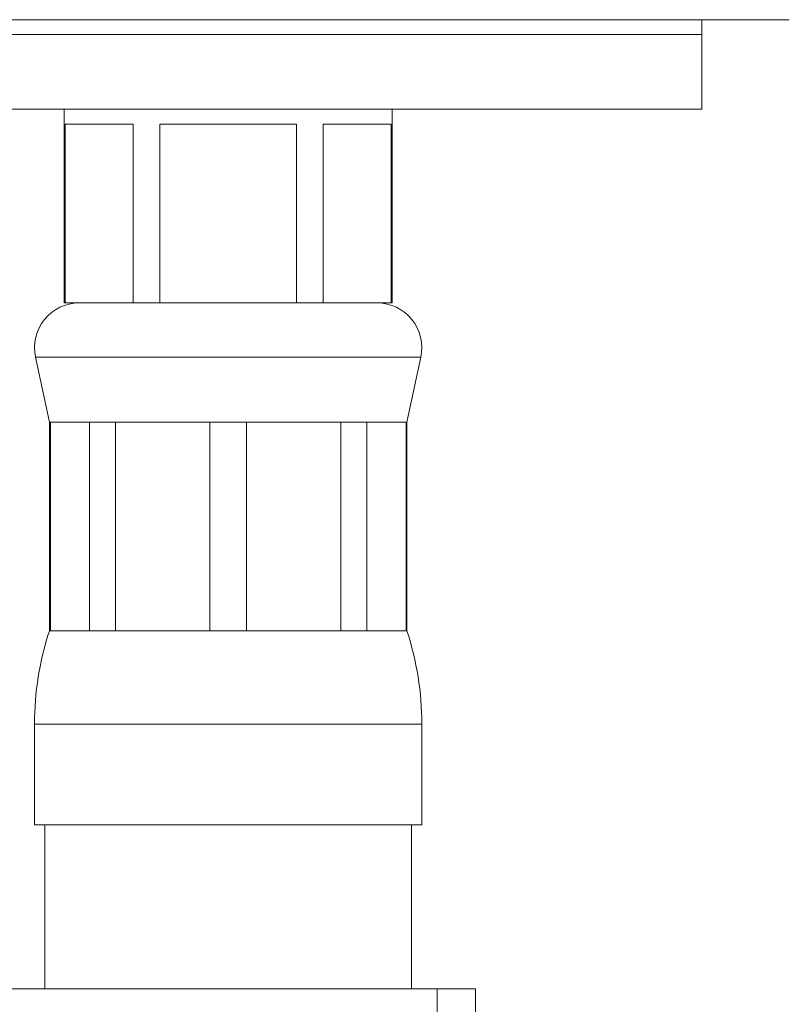
# Model space of a CAD drawing. Units: millimetres. Extents: x -1292 to 1421, y -1268 to 1296.
# Drawn here: x 1387 to 1413, y -321 to -288 of the extents above; entities that cross this region are included whole.
import ezdxf

# ---------------------------------------------------------------- set-up
doc = ezdxf.new("R2010")
doc.units = ezdxf.units.MM

msp = doc.modelspace()

# ---------------------------------------------------------------- linework, layer by layer
at = {"color": 7, "linetype": 'Continuous', "lineweight": 0}
for p, q in [((1412.818, -287.974), (1362.949, -287.974)), ((1409.883, -288.474), (1409.883, -287.974)), ((1409.883, -288.474), (1365.883, -288.474)), ((1387.883, -288.474), (1365.883, -288.474)), ((1409.883, -288.474), (1387.883, -288.474)), ((1409.883, -290.974), (1409.883, -288.474)), ((1409.883, -290.974), (1365.883, -290.974)), ((1388.483, -290.974), (1388.483, -297.474)), ((1399.483, -297.474), (1399.483, -290.974)), ((1388.508, -291.474), (1390.799, -291.474)), ((1388.508, -297.474), (1388.508, -291.474)), ((1390.799, -291.474), (1390.799, -297.474)), ((1391.692, -291.474), (1396.275, -291.474)), ((1391.692, -297.474), (1391.692, -291.474)), ((1396.275, -291.474), (1396.275, -297.474)), ((1397.168, -291.474), (1399.459, -291.474)), ((1397.168, -297.474), (1397.168, -291.474)), ((1399.459, -291.474), (1399.459, -297.474)), ((1388.508, -297.474), (1388.483, -297.474)), ((1389.653, -297.474), (1388.508, -297.474)), ((1389.653, -297.474), (1389.653, -297.474)), ((1390.799, -297.474), (1389.653, -297.474)), ((1391.692, -297.474), (1390.799, -297.474)), ((1393.983, -297.474), (1391.692, -297.474)), ((1393.983, -297.474), (1393.983, -297.474)), ((1396.275, -297.474), (1393.983, -297.474)), ((1397.168, -297.474), (1396.275, -297.474)), ((1398.313, -297.474), (1397.168, -297.474)), ((1398.313, -297.474), (1398.313, -297.474)), ((1399.459, -297.474), (1398.313, -297.474)), ((1399.483, -297.474), (1399.459, -297.474)), ((1387.516, -299.287), (1387.983, -301.474)), ((1399.983, -301.474), (1400.45, -299.287)), ((1387.983, -301.474), (1387.983, -308.474)), ((1387.983, -301.474), (1388.015, -301.474)), ((1388.015, -301.474), (1389.327, -301.474)), ((1388.015, -308.474), (1388.015, -301.474)), ((1389.327, -301.474), (1390.199, -301.474)), ((1389.327, -301.474), (1389.327, -308.474)), ((1390.199, -301.474), (1393.366, -301.474)), ((1390.199, -308.474), (1390.199, -301.474)), ((1393.366, -301.474), (1394.6, -301.474)), ((1393.366, -301.474), (1393.366, -308.474)), ((1394.6, -301.474), (1397.767, -301.474)), ((1394.6, -308.474), (1394.6, -301.474)), ((1397.767, -301.474), (1398.64, -301.474)), ((1397.767, -301.474), (1397.767, -308.474)), ((1398.64, -301.474), (1399.952, -301.474)), ((1398.64, -308.474), (1398.64, -301.474)), ((1399.952, -301.474), (1399.983, -301.474)), ((1399.952, -301.474), (1399.952, -308.474)), ((1399.983, -308.474), (1399.983, -301.474)), ((1387.983, -308.474), (1388.015, -308.474)), ((1388.015, -308.474), (1389.327, -308.474)), ((1389.327, -308.474), (1390.199, -308.474)), ((1390.199, -308.474), (1393.366, -308.474)), ((1393.366, -308.474), (1394.6, -308.474)), ((1394.6, -308.474), (1397.767, -308.474)), ((1397.767, -308.474), (1398.64, -308.474)), ((1398.64, -308.474), (1399.952, -308.474)), ((1399.952, -308.474), (1399.983, -308.474)), ((1387.483, -311.597), (1387.483, -314.974)), ((1400.483, -314.974), (1400.483, -311.597)), ((1387.483, -314.974), (1400.483, -314.974)), ((1387.833, -314.974), (1387.833, -320.474)), ((1400.133, -320.474), (1400.133, -314.974)), ((1363.283, -320.474), (1401.001, -320.474)), ((1401.001, -320.474), (1401.001, -322.474)), ((1401.001, -320.474), (1402.283, -320.474)), ((1402.283, -322.474), (1402.283, -320.474))]:
    msp.add_line(p, q, dxfattribs=at)
at = {"color": 8, "linetype": 'Continuous', "lineweight": 0}
for p, q in [((1387.516, -299.287), (1400.45, -299.287)), ((1387.483, -311.597), (1400.483, -311.597))]:
    msp.add_line(p, q, dxfattribs=at)
at = {"color": 7, "linetype": 'Continuous', "lineweight": 0}
for centre, radius, start, end in [((1388.983, -298.974), 1.5, 90, 192.0531), ((1398.983, -298.974), 1.5, 347.9469, 90), ((1397.483, -311.597), 10, 161.8051, 180), ((1390.483, -311.597), 10, 0, 18.1949)]:
    msp.add_arc(centre, radius, start, end, dxfattribs=at)

doc.saveas('drawing.dxf')
